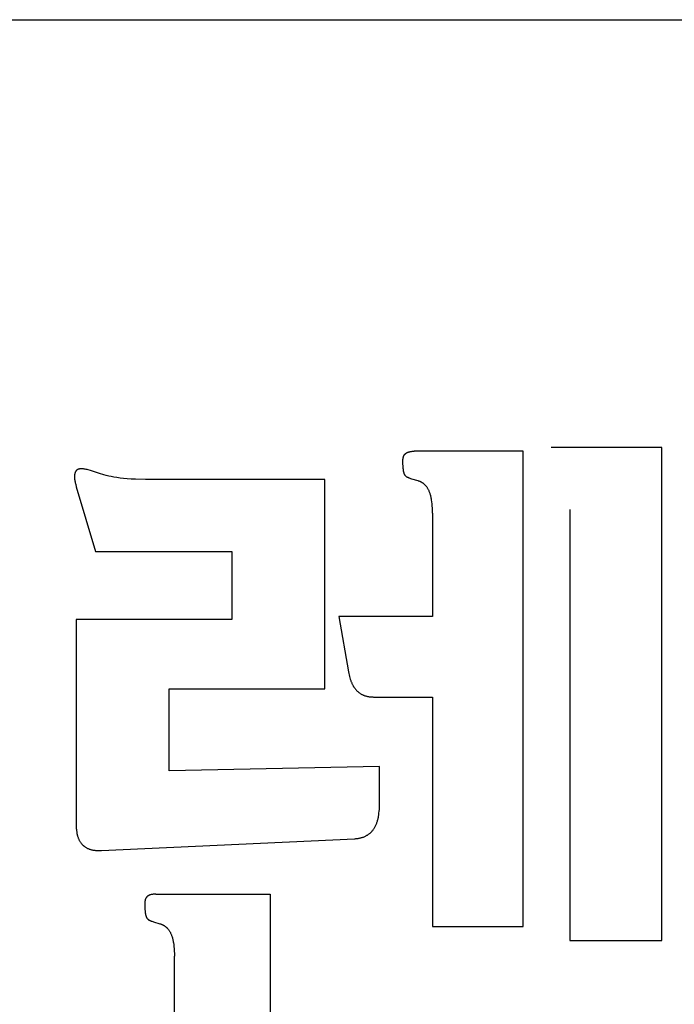
# Model space of a CAD drawing. Units: millimetres. Extents: x 133 to 4055, y 145 to 2915.
# Drawn here: x 736 to 783, y 311 to 382 of the extents above; entities that cross this region are included whole.
import ezdxf

# ---------------------------------------------------------------- set-up
doc = ezdxf.new("R2010")
doc.units = ezdxf.units.MM
for name, color, linetype in [('7', 7, 'Continuous'), ('Form-A3', 60, 'Continuous'), ('±âº»°ª', 7, 'Continuous')]:
    doc.layers.add(name, color=color, linetype=linetype)

# ---------------------------------------------------------------- blocks, each defined once
blk = doc.blocks.new('A$C00CF3378')
at = {"layer": '±âº»°ª', "color": 162}
for p, q in [((713.1, 197.55, 41.98), (713.11, 197.58, 41.98)), ((713.11, 197.58, 41.98), (713.12, 197.6, 41.98)), ((713.12, 197.6, 41.98), (713.13, 197.61, 41.98)), ((713.13, 197.62, 41.98), (713.14, 197.64, 41.98)), ((713.13, 197.61, 41.98), (713.13, 197.62, 41.98)), ((713.14, 197.64, 41.98), (713.15, 197.65, 41.98)), ((713.15, 197.66, 41.98), (713.16, 197.67, 41.98)), ((713.15, 197.65, 41.98), (713.15, 197.66, 41.98)), ((713.16, 197.67, 41.98), (713.17, 197.68, 41.98)), ((713.17, 197.68, 41.98), (713.18, 197.69, 41.98)), ((713.18, 197.71, 41.98), (713.19, 197.72, 41.98)), ((713.18, 197.69, 41.98), (713.18, 197.71, 41.98)), ((713.19, 197.72, 41.98), (713.2, 197.73, 41.98)), ((713.2, 197.73, 41.98), (713.21, 197.74, 41.98)), ((713.21, 197.74, 41.98), (713.22, 197.75, 41.98)), ((713.22, 197.75, 41.98), (713.23, 197.76, 41.98)), ((713.23, 197.76, 41.98), (713.24, 197.77, 41.98)), ((713.24, 197.77, 41.98), (713.25, 197.78, 41.98)), ((713.25, 197.78, 41.98), (713.26, 197.79, 41.98)), ((713.26, 197.79, 41.98), (713.27, 197.8, 41.98)), ((713.27, 197.8, 41.98), (713.28, 197.81, 41.98)), ((713.28, 197.81, 41.98), (713.29, 197.82, 41.98)), ((713.29, 197.82, 41.98), (713.3, 197.83, 41.98)), ((713.3, 197.83, 41.98), (713.31, 197.84, 41.98)), ((713.31, 197.84, 41.98), (713.32, 197.85, 41.98)), ((713.32, 197.85, 41.98), (713.34, 197.86, 41.98)), ((713.34, 197.86, 41.98), (713.35, 197.87, 41.98)), ((713.35, 197.87, 41.98), (713.36, 197.88, 41.98)), ((713.36, 197.88, 41.98), (713.37, 197.88, 41.98)), ((713.37, 197.88, 41.98), (713.39, 197.89, 41.98)), ((713.39, 197.89, 41.98), (713.4, 197.9, 41.98)), ((713.4, 197.9, 41.98), (713.42, 197.91, 41.98)), ((713.42, 197.91, 41.98), (713.43, 197.92, 41.98)), ((713.43, 197.92, 41.98), (713.45, 197.92, 41.98)), ((713.45, 197.92, 41.98), (713.46, 197.93, 41.98)), ((713.46, 197.93, 41.98), (713.48, 197.94, 41.98)), ((713.48, 197.94, 41.98), (713.49, 197.95, 41.98)), ((713.49, 197.95, 41.98), (713.51, 197.95, 41.98)), ((713.51, 197.95, 41.98), (713.54, 197.97, 41.98)), ((713.54, 197.97, 41.98), (713.58, 197.98, 41.98)), ((713.58, 197.98, 41.98), (713.61, 197.99, 41.98)), ((713.61, 197.99, 41.98), (713.65, 198, 41.98)), ((713.65, 198, 41.98), (713.69, 198.02, 41.98)), ((713.69, 198.02, 41.98), (713.73, 198.03, 41.98)), ((713.73, 198.03, 41.98), (713.77, 198.03, 41.98)), ((713.77, 198.03, 41.98), (713.82, 198.04, 41.98)), ((713.82, 198.04, 41.98), (713.86, 198.05, 41.98)), ((713.86, 198.05, 41.98), (713.91, 198.06, 41.98)), ((713.91, 198.06, 41.98), (713.96, 198.06, 41.98)), ((713.96, 198.06, 41.98), (714.01, 198.07, 41.98)), ((714.01, 198.07, 41.98), (714.06, 198.07, 41.98)), ((714.06, 198.07, 41.98), (714.12, 198.07, 41.98)), ((714.12, 198.07, 41.98), (714.17, 198.07, 41.98)), ((714.17, 198.07, 41.98), (714.23, 198.07, 41.98)), ((726.14, 198.07, 41.98), (714.23, 198.07, 41.98)), ((726.14, 146.25, 41.98), (726.14, 198.07, 41.98)), ((741.28, 198.48, 41.98), (729.2, 198.48, 41.98)), ((741.28, 144.72, 41.98), (741.28, 198.48, 41.98)), ((713.01, 197.07, 41.98), (713.02, 197.12, 41.98)), ((713.01, 197.01, 41.98), (713.01, 197.07, 41.98)), ((713.02, 196.79, 41.98), (713.01, 197.01, 41.98)), ((713.02, 197.23, 41.98), (713.03, 197.26, 41.98)), ((713.02, 197.18, 41.98), (713.02, 197.23, 41.98)), ((713.02, 197.12, 41.98), (713.02, 197.18, 41.98)), ((713.04, 196.38, 41.98), (713.02, 196.79, 41.98)), ((713.03, 197.32, 41.98), (713.04, 197.34, 41.98)), ((713.03, 197.29, 41.98), (713.03, 197.32, 41.98)), ((713.03, 197.26, 41.98), (713.03, 197.29, 41.98)), ((713.04, 197.37, 41.98), (713.05, 197.4, 41.98)), ((713.04, 197.34, 41.98), (713.04, 197.37, 41.98)), ((713.05, 197.4, 41.98), (713.06, 197.42, 41.98)), ((713.06, 197.45, 41.98), (713.07, 197.48, 41.98)), ((713.06, 197.42, 41.98), (713.06, 197.45, 41.98)), ((713.07, 197.48, 41.98), (713.08, 197.5, 41.98)), ((713.08, 197.5, 41.98), (713.09, 197.53, 41.98)), ((713.09, 197.53, 41.98), (713.1, 197.55, 41.98)), ((677.18, 195.53, 41.98), (677.17, 195.5, 41.98)), ((677.17, 195.5, 41.98), (677.17, 195.47, 41.98)), ((677.17, 195.47, 41.98), (677.17, 195.44, 41.98)), ((677.17, 195.44, 41.98), (677.17, 195.4, 41.98)), ((677.19, 195.59, 41.98), (677.18, 195.56, 41.98)), ((677.18, 195.56, 41.98), (677.18, 195.53, 41.98)), ((677.2, 195.64, 41.98), (677.19, 195.62, 41.98)), ((677.19, 195.62, 41.98), (677.19, 195.59, 41.98)), ((677.21, 195.7, 41.98), (677.2, 195.67, 41.98)), ((677.2, 195.67, 41.98), (677.2, 195.64, 41.98)), ((677.22, 195.72, 41.98), (677.21, 195.7, 41.98)), ((677.23, 195.74, 41.98), (677.22, 195.72, 41.98)), ((677.24, 195.77, 41.98), (677.23, 195.74, 41.98)), ((677.25, 195.79, 41.98), (677.24, 195.77, 41.98)), ((677.26, 195.81, 41.98), (677.25, 195.79, 41.98)), ((677.27, 195.83, 41.98), (677.26, 195.81, 41.98)), ((677.28, 195.85, 41.98), (677.27, 195.84, 41.98)), ((677.27, 195.84, 41.98), (677.27, 195.83, 41.98)), ((677.29, 195.87, 41.98), (677.28, 195.86, 41.98)), ((677.28, 195.86, 41.98), (677.28, 195.85, 41.98)), ((677.3, 195.88, 41.98), (677.29, 195.87, 41.98)), ((677.31, 195.9, 41.98), (677.3, 195.89, 41.98)), ((677.3, 195.89, 41.98), (677.3, 195.88, 41.98)), ((677.32, 195.92, 41.98), (677.31, 195.91, 41.98)), ((677.31, 195.91, 41.98), (677.31, 195.9, 41.98)), ((677.33, 195.93, 41.98), (677.32, 195.92, 41.98)), ((677.34, 195.94, 41.98), (677.33, 195.93, 41.98)), ((677.33, 195.93, 41.98), (677.33, 195.93, 41.98)), ((677.35, 195.95, 41.98), (677.34, 195.94, 41.98)), ((677.36, 195.96, 41.98), (677.35, 195.95, 41.98)), ((677.37, 195.97, 41.98), (677.36, 195.97, 41.98)), ((677.36, 195.97, 41.98), (677.36, 195.96, 41.98)), ((677.38, 195.98, 41.98), (677.37, 195.97, 41.98)), ((677.39, 195.99, 41.98), (677.38, 195.98, 41.98)), ((677.4, 196, 41.98), (677.39, 195.99, 41.98)), ((677.39, 195.99, 41.98), (677.39, 195.99, 41.98)), ((677.41, 196.01, 41.98), (677.4, 196, 41.98)), ((677.42, 196.02, 41.98), (677.41, 196.01, 41.98)), ((677.43, 196.02, 41.98), (677.42, 196.02, 41.98)), ((677.44, 196.03, 41.98), (677.43, 196.03, 41.98)), ((677.43, 196.03, 41.98), (677.43, 196.02, 41.98)), ((677.45, 196.04, 41.98), (677.44, 196.03, 41.98)), ((677.46, 196.05, 41.98), (677.45, 196.04, 41.98)), ((677.47, 196.05, 41.98), (677.46, 196.05, 41.98)), ((677.48, 196.06, 41.98), (677.47, 196.05, 41.98)), ((677.49, 196.06, 41.98), (677.48, 196.06, 41.98)), ((677.5, 196.07, 41.98), (677.49, 196.07, 41.98)), ((677.49, 196.07, 41.98), (677.49, 196.06, 41.98)), ((677.52, 196.08, 41.98), (677.5, 196.07, 41.98)), ((677.54, 196.09, 41.98), (677.52, 196.08, 41.98)), ((677.56, 196.1, 41.98), (677.54, 196.09, 41.98)), ((677.58, 196.11, 41.98), (677.56, 196.1, 41.98)), ((677.6, 196.11, 41.98), (677.58, 196.11, 41.98)), ((677.62, 196.12, 41.98), (677.6, 196.11, 41.98)), ((677.64, 196.13, 41.98), (677.62, 196.12, 41.98)), ((677.66, 196.13, 41.98), (677.64, 196.13, 41.98)), ((677.69, 196.14, 41.98), (677.66, 196.13, 41.98)), ((677.71, 196.14, 41.98), (677.69, 196.14, 41.98)), ((677.73, 196.15, 41.98), (677.71, 196.14, 41.98)), ((677.75, 196.15, 41.98), (677.73, 196.15, 41.98)), ((677.78, 196.15, 41.98), (677.75, 196.15, 41.98)), ((677.8, 196.16, 41.98), (677.78, 196.15, 41.98)), ((677.82, 196.16, 41.98), (677.8, 196.16, 41.98)), ((677.85, 196.16, 41.98), (677.82, 196.16, 41.98)), ((677.87, 196.16, 41.98), (677.85, 196.16, 41.98)), ((677.9, 196.16, 41.98), (677.87, 196.16, 41.98)), ((677.95, 196.16, 41.98), (677.9, 196.16, 41.98)), ((678, 196.16, 41.98), (677.95, 196.16, 41.98)), ((678.05, 196.16, 41.98), (678, 196.16, 41.98)), ((678.1, 196.15, 41.98), (678.05, 196.16, 41.98)), ((678.16, 196.15, 41.98), (678.1, 196.15, 41.98)), ((678.21, 196.14, 41.98), (678.16, 196.15, 41.98)), ((678.27, 196.13, 41.98), (678.21, 196.14, 41.98)), ((678.32, 196.12, 41.98), (678.27, 196.13, 41.98)), ((678.44, 196.1, 41.98), (678.32, 196.12, 41.98)), ((678.56, 196.07, 41.98), (678.44, 196.1, 41.98)), ((678.68, 196.04, 41.98), (678.56, 196.07, 41.98)), ((678.92, 195.97, 41.98), (678.68, 196.04, 41.98)), ((679.89, 195.65, 41.98), (678.92, 195.97, 41.98)), ((680.38, 195.5, 41.98), (679.89, 195.65, 41.98)), ((680.63, 195.43, 41.98), (680.38, 195.5, 41.98)), ((680.9, 195.37, 41.98), (680.63, 195.43, 41.98)), ((713.05, 196.19, 41.98), (713.04, 196.38, 41.98)), ((713.06, 196.1, 41.98), (713.05, 196.19, 41.98)), ((713.07, 196.02, 41.98), (713.06, 196.1, 41.98)), ((713.08, 195.94, 41.98), (713.07, 196.02, 41.98)), ((713.09, 195.9, 41.98), (713.08, 195.94, 41.98)), ((713.09, 195.86, 41.98), (713.09, 195.9, 41.98)), ((713.1, 195.82, 41.98), (713.09, 195.86, 41.98)), ((713.11, 195.79, 41.98), (713.1, 195.82, 41.98)), ((713.12, 195.75, 41.98), (713.11, 195.79, 41.98)), ((713.13, 195.72, 41.98), (713.12, 195.75, 41.98)), ((713.14, 195.68, 41.98), (713.13, 195.72, 41.98)), ((713.15, 195.65, 41.98), (713.14, 195.68, 41.98)), ((713.16, 195.62, 41.98), (713.15, 195.65, 41.98)), ((713.17, 195.59, 41.98), (713.16, 195.62, 41.98)), ((713.18, 195.57, 41.98), (713.17, 195.59, 41.98)), ((713.19, 195.56, 41.98), (713.18, 195.57, 41.98)), ((713.19, 195.55, 41.98), (713.19, 195.56, 41.98)), ((713.2, 195.53, 41.98), (713.19, 195.55, 41.98)), ((713.21, 195.52, 41.98), (713.2, 195.53, 41.98)), ((713.22, 195.5, 41.98), (713.21, 195.52, 41.98)), ((713.22, 195.49, 41.98), (713.22, 195.5, 41.98)), ((713.23, 195.48, 41.98), (713.22, 195.49, 41.98)), ((713.24, 195.47, 41.98), (713.23, 195.48, 41.98)), ((713.25, 195.45, 41.98), (713.24, 195.47, 41.98)), ((713.26, 195.44, 41.98), (713.25, 195.45, 41.98)), ((713.27, 195.43, 41.98), (713.26, 195.44, 41.98)), ((713.28, 195.42, 41.98), (713.27, 195.43, 41.98)), ((713.29, 195.41, 41.98), (713.28, 195.42, 41.98)), ((677.17, 195.4, 41.98), (677.16, 195.37, 41.98)), ((677.16, 195.37, 41.98), (677.16, 195.33, 41.98)), ((677.16, 195.33, 41.98), (677.16, 195.3, 41.98)), ((677.16, 195.3, 41.98), (677.17, 195.26, 41.98)), ((677.17, 195.26, 41.98), (677.17, 195.19, 41.98)), ((677.17, 195.19, 41.98), (677.17, 195.11, 41.98)), ((677.17, 195.11, 41.98), (677.18, 195.02, 41.98)), ((677.18, 195.02, 41.98), (677.2, 194.94, 41.98)), ((677.2, 194.94, 41.98), (677.21, 194.84, 41.98)), ((677.21, 194.84, 41.98), (677.23, 194.75, 41.98)), ((677.23, 194.75, 41.98), (677.25, 194.65, 41.98)), ((677.25, 194.65, 41.98), (677.27, 194.55, 41.98)), ((677.27, 194.55, 41.98), (677.3, 194.44, 41.98)), ((677.3, 194.44, 41.98), (677.36, 194.21, 41.98)), ((681.18, 195.31, 41.98), (680.9, 195.37, 41.98)), ((681.48, 195.25, 41.98), (681.18, 195.31, 41.98)), ((681.8, 195.2, 41.98), (681.48, 195.25, 41.98)), ((682.14, 195.15, 41.98), (681.8, 195.2, 41.98)), ((682.52, 195.11, 41.98), (682.14, 195.15, 41.98)), ((682.92, 195.08, 41.98), (682.52, 195.11, 41.98)), ((683.37, 195.05, 41.98), (682.92, 195.08, 41.98)), ((683.84, 195.03, 41.98), (683.37, 195.05, 41.98)), ((684.93, 195.01, 41.98), (683.84, 195.03, 41.98)), ((704.49, 195.01, 41.98), (684.93, 195.01, 41.98)), ((704.49, 172.16, 41.98), (704.49, 195.01, 41.98)), ((713.3, 195.39, 41.98), (713.29, 195.41, 41.98)), ((713.31, 195.38, 41.98), (713.3, 195.39, 41.98)), ((713.32, 195.37, 41.98), (713.31, 195.38, 41.98)), ((713.33, 195.36, 41.98), (713.32, 195.37, 41.98)), ((713.34, 195.35, 41.98), (713.33, 195.36, 41.98)), ((713.35, 195.34, 41.98), (713.34, 195.35, 41.98)), ((713.36, 195.33, 41.98), (713.35, 195.34, 41.98)), ((713.37, 195.32, 41.98), (713.36, 195.33, 41.98)), ((713.38, 195.31, 41.98), (713.37, 195.32, 41.98)), ((713.4, 195.3, 41.98), (713.38, 195.31, 41.98)), ((713.41, 195.29, 41.98), (713.4, 195.3, 41.98)), ((713.42, 195.28, 41.98), (713.41, 195.29, 41.98)), ((713.44, 195.27, 41.98), (713.42, 195.28, 41.98)), ((713.45, 195.26, 41.98), (713.44, 195.27, 41.98)), ((713.48, 195.25, 41.98), (713.45, 195.26, 41.98)), ((713.51, 195.23, 41.98), (713.48, 195.25, 41.98)), ((713.54, 195.21, 41.98), (713.51, 195.23, 41.98)), ((713.57, 195.2, 41.98), (713.54, 195.21, 41.98)), ((713.6, 195.18, 41.98), (713.57, 195.2, 41.98)), ((713.64, 195.17, 41.98), (713.6, 195.18, 41.98)), ((713.68, 195.15, 41.98), (713.64, 195.17, 41.98)), ((713.72, 195.13, 41.98), (713.68, 195.15, 41.98)), ((713.8, 195.1, 41.98), (713.72, 195.13, 41.98)), ((713.89, 195.07, 41.98), (713.8, 195.1, 41.98)), ((713.98, 195.04, 41.98), (713.89, 195.07, 41.98)), ((714.66, 194.85, 41.98), (713.98, 195.04, 41.98)), ((714.73, 194.82, 41.98), (714.66, 194.85, 41.98)), ((714.8, 194.8, 41.98), (714.73, 194.82, 41.98)), ((714.84, 194.78, 41.98), (714.8, 194.8, 41.98)), ((714.88, 194.77, 41.98), (714.84, 194.78, 41.98)), ((714.91, 194.75, 41.98), (714.88, 194.77, 41.98)), ((714.95, 194.73, 41.98), (714.91, 194.75, 41.98)), ((714.99, 194.71, 41.98), (714.95, 194.73, 41.98)), ((715.03, 194.69, 41.98), (714.99, 194.71, 41.98)), ((715.06, 194.67, 41.98), (715.03, 194.69, 41.98)), ((715.1, 194.65, 41.98), (715.06, 194.67, 41.98)), ((715.14, 194.63, 41.98), (715.1, 194.65, 41.98)), ((715.18, 194.61, 41.98), (715.14, 194.63, 41.98)), ((715.22, 194.58, 41.98), (715.18, 194.61, 41.98)), ((715.25, 194.55, 41.98), (715.22, 194.58, 41.98)), ((715.29, 194.52, 41.98), (715.25, 194.55, 41.98)), ((715.33, 194.49, 41.98), (715.29, 194.52, 41.98)), ((715.36, 194.46, 41.98), (715.33, 194.49, 41.98)), ((715.4, 194.43, 41.98), (715.36, 194.46, 41.98)), ((715.44, 194.39, 41.98), (715.4, 194.43, 41.98)), ((715.47, 194.36, 41.98), (715.44, 194.39, 41.98)), ((715.51, 194.32, 41.98), (715.47, 194.36, 41.98)), ((677.36, 194.21, 41.98), (679.46, 187.13, 41.98)), ((715.54, 194.28, 41.98), (715.51, 194.32, 41.98)), ((715.58, 194.24, 41.98), (715.54, 194.28, 41.98)), ((715.61, 194.19, 41.98), (715.58, 194.24, 41.98)), ((715.64, 194.14, 41.98), (715.61, 194.19, 41.98)), ((715.68, 194.1, 41.98), (715.64, 194.14, 41.98)), ((715.71, 194.04, 41.98), (715.68, 194.1, 41.98)), ((715.74, 193.99, 41.98), (715.71, 194.04, 41.98)), ((715.77, 193.93, 41.98), (715.74, 193.99, 41.98)), ((715.8, 193.88, 41.98), (715.77, 193.93, 41.98)), ((715.83, 193.82, 41.98), (715.8, 193.88, 41.98)), ((715.86, 193.75, 41.98), (715.83, 193.82, 41.98)), ((715.89, 193.69, 41.98), (715.86, 193.75, 41.98)), ((715.92, 193.62, 41.98), (715.89, 193.69, 41.98)), ((715.94, 193.55, 41.98), (715.92, 193.62, 41.98)), ((715.97, 193.47, 41.98), (715.94, 193.55, 41.98)), ((715.99, 193.4, 41.98), (715.97, 193.47, 41.98)), ((716.02, 193.32, 41.98), (715.99, 193.4, 41.98)), ((716.04, 193.23, 41.98), (716.02, 193.32, 41.98)), ((716.06, 193.15, 41.98), (716.04, 193.23, 41.98)), ((716.08, 193.06, 41.98), (716.06, 193.15, 41.98)), ((716.1, 192.97, 41.98), (716.08, 193.06, 41.98)), ((716.12, 192.87, 41.98), (716.1, 192.97, 41.98)), ((716.14, 192.77, 41.98), (716.12, 192.87, 41.98)), ((716.17, 192.57, 41.98), (716.14, 192.77, 41.98)), ((716.19, 192.34, 41.98), (716.17, 192.57, 41.98)), ((716.22, 192.11, 41.98), (716.19, 192.34, 41.98)), ((716.23, 191.86, 41.98), (716.22, 192.11, 41.98)), ((716.24, 191.59, 41.98), (716.23, 191.86, 41.98)), ((716.24, 191.31, 41.98), (716.24, 191.59, 41.98)), ((716.24, 191.31, 41.98), (716.24, 180.05, 41.98)), ((731.21, 191.72, 41.98), (731.21, 144.72, 41.98)), ((679.46, 187.13, 41.98), (694.35, 187.13, 41.98)), ((694.35, 187.13, 41.98), (694.35, 179.72, 41.98)), ((694.35, 179.72, 41.98), (677.36, 179.72, 41.98)), ((677.36, 179.72, 41.98), (677.36, 157.27, 41.98)), ((716.24, 180.05, 41.98), (706.02, 180.05, 41.98)), ((706.02, 180.05, 41.98), (707.07, 174.01, 41.98)), ((707.07, 174.01, 41.98), (707.1, 173.84, 41.98)), ((707.1, 173.84, 41.98), (707.13, 173.68, 41.98)), ((707.13, 173.68, 41.98), (707.17, 173.52, 41.98)), ((707.17, 173.52, 41.98), (707.21, 173.37, 41.98)), ((707.21, 173.37, 41.98), (707.26, 173.22, 41.98)), ((707.26, 173.22, 41.98), (707.31, 173.08, 41.98)), ((707.31, 173.08, 41.98), (707.33, 173.01, 41.98)), ((707.33, 173.01, 41.98), (707.36, 172.95, 41.98)), ((707.36, 172.95, 41.98), (707.39, 172.88, 41.98)), ((707.39, 172.88, 41.98), (707.42, 172.81, 41.98)), ((687.51, 163.23, 41.98), (687.51, 172.16, 41.98)), ((687.51, 172.16, 41.98), (704.49, 172.16, 41.98)), ((707.42, 172.81, 41.98), (707.45, 172.75, 41.98)), ((707.45, 172.75, 41.98), (707.48, 172.69, 41.98)), ((707.48, 172.69, 41.98), (707.51, 172.63, 41.98)), ((707.51, 172.63, 41.98), (707.54, 172.57, 41.98)), ((707.54, 172.57, 41.98), (707.57, 172.51, 41.98)), ((707.57, 172.51, 41.98), (707.6, 172.45, 41.98)), ((707.6, 172.45, 41.98), (707.64, 172.4, 41.98)), ((707.64, 172.4, 41.98), (707.67, 172.34, 41.98)), ((707.67, 172.34, 41.98), (707.71, 172.29, 41.98)), ((707.71, 172.29, 41.98), (707.75, 172.24, 41.98)), ((707.75, 172.24, 41.98), (707.79, 172.19, 41.98)), ((707.79, 172.19, 41.98), (707.82, 172.14, 41.98)), ((707.82, 172.14, 41.98), (707.86, 172.09, 41.98)), ((707.86, 172.09, 41.98), (707.9, 172.05, 41.98)), ((707.9, 172.05, 41.98), (707.95, 172, 41.98)), ((707.95, 172, 41.98), (707.99, 171.96, 41.98)), ((707.99, 171.96, 41.98), (708.03, 171.92, 41.98)), ((708.03, 171.92, 41.98), (708.08, 171.88, 41.98)), ((708.08, 171.88, 41.98), (708.12, 171.84, 41.98)), ((708.12, 171.84, 41.98), (708.17, 171.8, 41.98)), ((708.17, 171.8, 41.98), (708.21, 171.76, 41.98)), ((708.21, 171.76, 41.98), (708.26, 171.73, 41.98)), ((708.26, 171.73, 41.98), (708.31, 171.69, 41.98)), ((708.31, 171.69, 41.98), (708.36, 171.66, 41.98)), ((708.36, 171.66, 41.98), (708.41, 171.63, 41.98)), ((708.41, 171.63, 41.98), (708.46, 171.6, 41.98)), ((708.46, 171.6, 41.98), (708.51, 171.57, 41.98)), ((708.51, 171.57, 41.98), (708.56, 171.54, 41.98)), ((708.56, 171.54, 41.98), (708.62, 171.52, 41.98)), ((708.62, 171.52, 41.98), (708.67, 171.49, 41.98)), ((708.67, 171.49, 41.98), (708.73, 171.47, 41.98)), ((708.73, 171.47, 41.98), (708.78, 171.45, 41.98)), ((708.78, 171.45, 41.98), (708.84, 171.42, 41.98)), ((708.84, 171.42, 41.98), (708.9, 171.41, 41.98)), ((708.9, 171.41, 41.98), (708.96, 171.39, 41.98)), ((708.96, 171.39, 41.98), (709.02, 171.37, 41.98)), ((709.02, 171.37, 41.98), (709.08, 171.36, 41.98)), ((709.08, 171.36, 41.98), (709.14, 171.34, 41.98)), ((709.14, 171.34, 41.98), (709.2, 171.33, 41.98)), ((709.2, 171.33, 41.98), (709.27, 171.32, 41.98)), ((709.27, 171.32, 41.98), (709.33, 171.31, 41.98)), ((709.33, 171.31, 41.98), (709.39, 171.3, 41.98)), ((709.39, 171.3, 41.98), (709.46, 171.29, 41.98)), ((709.46, 171.29, 41.98), (709.53, 171.29, 41.98)), ((709.53, 171.29, 41.98), (709.6, 171.28, 41.98)), ((709.6, 171.28, 41.98), (709.66, 171.28, 41.98)), ((709.66, 171.28, 41.98), (709.73, 171.28, 41.98)), ((709.73, 171.28, 41.98), (709.8, 171.27, 41.98)), ((709.8, 171.27, 41.98), (716.24, 171.27, 41.98)), ((716.24, 171.27, 41.98), (716.24, 146.25, 41.98)), ((710.45, 163.71, 41.98), (687.51, 163.23, 41.98)), ((710.45, 159.45, 41.98), (710.45, 163.71, 41.98)), ((710.42, 158.82, 41.98), (710.44, 159.02, 41.98)), ((710.44, 159.23, 41.98), (710.45, 159.45, 41.98)), ((710.44, 159.02, 41.98), (710.44, 159.23, 41.98)), ((710.25, 157.83, 41.98), (710.28, 157.91, 41.98)), ((710.28, 157.91, 41.98), (710.3, 157.99, 41.98)), ((710.3, 157.99, 41.98), (710.32, 158.08, 41.98)), ((710.32, 158.08, 41.98), (710.33, 158.17, 41.98)), ((710.33, 158.17, 41.98), (710.35, 158.25, 41.98)), ((710.35, 158.25, 41.98), (710.38, 158.44, 41.98)), ((710.38, 158.44, 41.98), (710.4, 158.62, 41.98)), ((710.4, 158.62, 41.98), (710.42, 158.82, 41.98)), ((677.36, 157.27, 41.98), (677.37, 157.1, 41.98)), ((677.37, 157.1, 41.98), (677.37, 156.93, 41.98)), ((677.37, 156.93, 41.98), (677.38, 156.84, 41.98)), ((677.38, 156.84, 41.98), (677.39, 156.76, 41.98)), ((677.39, 156.76, 41.98), (677.4, 156.68, 41.98)), ((709.72, 156.74, 41.98), (709.76, 156.79, 41.98)), ((709.76, 156.79, 41.98), (709.81, 156.85, 41.98)), ((709.81, 156.85, 41.98), (709.85, 156.91, 41.98)), ((709.85, 156.91, 41.98), (709.89, 156.97, 41.98)), ((709.89, 156.97, 41.98), (709.92, 157.03, 41.98)), ((709.92, 157.03, 41.98), (709.96, 157.1, 41.98)), ((709.96, 157.1, 41.98), (710, 157.16, 41.98)), ((710, 157.16, 41.98), (710.03, 157.23, 41.98)), ((710.03, 157.23, 41.98), (710.06, 157.3, 41.98)), ((710.06, 157.3, 41.98), (710.09, 157.37, 41.98)), ((710.09, 157.37, 41.98), (710.12, 157.44, 41.98)), ((710.12, 157.44, 41.98), (710.15, 157.52, 41.98)), ((710.15, 157.52, 41.98), (710.18, 157.59, 41.98)), ((710.18, 157.59, 41.98), (710.21, 157.67, 41.98)), ((710.21, 157.67, 41.98), (710.23, 157.75, 41.98)), ((710.23, 157.75, 41.98), (710.25, 157.83, 41.98)), ((677.4, 156.68, 41.98), (677.41, 156.6, 41.98)), ((677.41, 156.6, 41.98), (677.42, 156.53, 41.98)), ((677.42, 156.53, 41.98), (677.43, 156.45, 41.98)), ((677.43, 156.45, 41.98), (677.44, 156.38, 41.98)), ((677.44, 156.38, 41.98), (677.46, 156.3, 41.98)), ((677.46, 156.3, 41.98), (677.48, 156.23, 41.98)), ((677.48, 156.23, 41.98), (677.49, 156.16, 41.98)), ((677.49, 156.16, 41.98), (677.51, 156.09, 41.98)), ((677.51, 156.09, 41.98), (677.54, 156.03, 41.98)), ((677.54, 156.03, 41.98), (677.56, 155.96, 41.98)), ((677.56, 155.96, 41.98), (677.58, 155.9, 41.98)), ((677.58, 155.9, 41.98), (677.61, 155.84, 41.98)), ((677.61, 155.84, 41.98), (677.63, 155.77, 41.98)), ((677.63, 155.77, 41.98), (677.66, 155.71, 41.98)), ((677.66, 155.71, 41.98), (677.69, 155.66, 41.98)), ((680.1, 154.54, 41.98), (707.71, 155.82, 41.98)), ((707.71, 155.82, 41.98), (707.8, 155.83, 41.98)), ((707.8, 155.83, 41.98), (707.88, 155.84, 41.98)), ((707.88, 155.84, 41.98), (707.96, 155.84, 41.98)), ((707.96, 155.84, 41.98), (708.04, 155.85, 41.98)), ((708.04, 155.85, 41.98), (708.12, 155.86, 41.98)), ((708.12, 155.86, 41.98), (708.2, 155.88, 41.98)), ((708.2, 155.88, 41.98), (708.28, 155.89, 41.98)), ((708.28, 155.89, 41.98), (708.35, 155.91, 41.98)), ((708.35, 155.91, 41.98), (708.43, 155.93, 41.98)), ((708.43, 155.93, 41.98), (708.5, 155.95, 41.98)), ((708.5, 155.95, 41.98), (708.57, 155.97, 41.98)), ((708.57, 155.97, 41.98), (708.64, 155.99, 41.98)), ((708.64, 155.99, 41.98), (708.71, 156.01, 41.98)), ((708.71, 156.01, 41.98), (708.78, 156.04, 41.98)), ((708.78, 156.04, 41.98), (708.84, 156.07, 41.98)), ((708.84, 156.07, 41.98), (708.91, 156.1, 41.98)), ((708.91, 156.1, 41.98), (708.97, 156.13, 41.98)), ((708.97, 156.13, 41.98), (709.03, 156.16, 41.98)), ((709.03, 156.16, 41.98), (709.09, 156.2, 41.98)), ((709.09, 156.2, 41.98), (709.15, 156.23, 41.98)), ((709.15, 156.23, 41.98), (709.21, 156.27, 41.98)), ((709.21, 156.27, 41.98), (709.27, 156.31, 41.98)), ((709.27, 156.31, 41.98), (709.32, 156.35, 41.98)), ((709.32, 156.35, 41.98), (709.38, 156.39, 41.98)), ((709.38, 156.39, 41.98), (709.43, 156.44, 41.98)), ((709.43, 156.44, 41.98), (709.48, 156.48, 41.98)), ((709.48, 156.48, 41.98), (709.53, 156.53, 41.98)), ((709.53, 156.53, 41.98), (709.58, 156.58, 41.98)), ((709.58, 156.58, 41.98), (709.63, 156.63, 41.98)), ((709.63, 156.63, 41.98), (709.67, 156.68, 41.98)), ((709.67, 156.68, 41.98), (709.72, 156.74, 41.98)), ((677.69, 155.66, 41.98), (677.72, 155.6, 41.98)), ((677.72, 155.6, 41.98), (677.75, 155.55, 41.98)), ((677.75, 155.55, 41.98), (677.78, 155.49, 41.98)), ((677.78, 155.49, 41.98), (677.82, 155.44, 41.98)), ((677.82, 155.44, 41.98), (677.85, 155.39, 41.98)), ((677.85, 155.39, 41.98), (677.89, 155.34, 41.98)), ((677.89, 155.34, 41.98), (677.93, 155.29, 41.98)), ((677.93, 155.29, 41.98), (677.97, 155.24, 41.98)), ((677.97, 155.24, 41.98), (678.01, 155.2, 41.98)), ((678.01, 155.2, 41.98), (678.05, 155.16, 41.98)), ((678.05, 155.16, 41.98), (678.09, 155.11, 41.98)), ((678.09, 155.11, 41.98), (678.14, 155.07, 41.98)), ((678.14, 155.07, 41.98), (678.18, 155.03, 41.98)), ((678.18, 155.03, 41.98), (678.23, 155, 41.98)), ((678.23, 155, 41.98), (678.28, 154.96, 41.98)), ((678.28, 154.96, 41.98), (678.33, 154.93, 41.98)), ((678.33, 154.93, 41.98), (678.38, 154.89, 41.98)), ((678.38, 154.89, 41.98), (678.43, 154.86, 41.98)), ((678.43, 154.86, 41.98), (678.49, 154.83, 41.98)), ((678.49, 154.83, 41.98), (678.54, 154.8, 41.98)), ((678.54, 154.8, 41.98), (678.6, 154.77, 41.98)), ((678.6, 154.77, 41.98), (678.66, 154.75, 41.98)), ((678.66, 154.75, 41.98), (678.72, 154.72, 41.98)), ((678.72, 154.72, 41.98), (678.78, 154.7, 41.98)), ((678.78, 154.7, 41.98), (678.84, 154.68, 41.98)), ((678.84, 154.68, 41.98), (678.9, 154.66, 41.98)), ((678.9, 154.66, 41.98), (678.97, 154.64, 41.98)), ((678.97, 154.64, 41.98), (679.03, 154.62, 41.98)), ((679.03, 154.62, 41.98), (679.1, 154.61, 41.98)), ((679.1, 154.61, 41.98), (679.17, 154.59, 41.98)), ((679.17, 154.59, 41.98), (679.24, 154.58, 41.98)), ((679.24, 154.58, 41.98), (679.31, 154.57, 41.98)), ((679.31, 154.57, 41.98), (679.39, 154.56, 41.98)), ((679.39, 154.56, 41.98), (679.46, 154.55, 41.98)), ((679.46, 154.55, 41.98), (679.53, 154.54, 41.98)), ((679.53, 154.54, 41.98), (679.61, 154.54, 41.98)), ((679.61, 154.54, 41.98), (679.69, 154.53, 41.98)), ((679.69, 154.53, 41.98), (679.77, 154.53, 41.98)), ((679.77, 154.53, 41.98), (679.85, 154.53, 41.98)), ((679.85, 154.53, 41.98), (679.93, 154.53, 41.98)), ((679.93, 154.53, 41.98), (680.1, 154.54, 41.98)), ((684.92, 149.27, 41.98), (684.91, 149.24, 41.98)), ((684.94, 149.29, 41.98), (684.92, 149.27, 41.98)), ((684.95, 149.32, 41.98), (684.94, 149.29, 41.98)), ((684.96, 149.34, 41.98), (684.95, 149.33, 41.98)), ((684.95, 149.33, 41.98), (684.95, 149.32, 41.98)), ((684.97, 149.35, 41.98), (684.96, 149.34, 41.98)), ((684.98, 149.37, 41.98), (684.97, 149.36, 41.98)), ((684.97, 149.36, 41.98), (684.97, 149.35, 41.98)), ((684.99, 149.39, 41.98), (684.98, 149.37, 41.98)), ((685, 149.41, 41.98), (684.99, 149.4, 41.98)), ((684.99, 149.4, 41.98), (684.99, 149.39, 41.98)), ((685.01, 149.42, 41.98), (685, 149.41, 41.98)), ((685.02, 149.43, 41.98), (685.01, 149.42, 41.98)), ((685.03, 149.44, 41.98), (685.02, 149.43, 41.98)), ((685.04, 149.45, 41.98), (685.03, 149.44, 41.98)), ((685.05, 149.47, 41.98), (685.04, 149.46, 41.98)), ((685.04, 149.46, 41.98), (685.04, 149.45, 41.98)), ((685.06, 149.48, 41.98), (685.05, 149.47, 41.98)), ((685.07, 149.49, 41.98), (685.06, 149.48, 41.98)), ((685.08, 149.5, 41.98), (685.07, 149.49, 41.98)), ((685.09, 149.51, 41.98), (685.08, 149.5, 41.98)), ((685.11, 149.52, 41.98), (685.09, 149.51, 41.98)), ((685.12, 149.53, 41.98), (685.11, 149.52, 41.98)), ((685.13, 149.54, 41.98), (685.12, 149.53, 41.98)), ((685.14, 149.55, 41.98), (685.13, 149.54, 41.98)), ((685.15, 149.56, 41.98), (685.14, 149.55, 41.98)), ((685.16, 149.57, 41.98), (685.15, 149.56, 41.98)), ((685.18, 149.58, 41.98), (685.16, 149.57, 41.98)), ((685.19, 149.59, 41.98), (685.18, 149.58, 41.98)), ((685.2, 149.6, 41.98), (685.19, 149.59, 41.98)), ((685.22, 149.61, 41.98), (685.2, 149.6, 41.98)), ((685.23, 149.61, 41.98), (685.22, 149.61, 41.98)), ((685.24, 149.62, 41.98), (685.23, 149.61, 41.98)), ((685.26, 149.63, 41.98), (685.24, 149.62, 41.98)), ((685.27, 149.64, 41.98), (685.26, 149.63, 41.98)), ((685.29, 149.65, 41.98), (685.27, 149.64, 41.98)), ((685.3, 149.65, 41.98), (685.29, 149.65, 41.98)), ((685.32, 149.66, 41.98), (685.3, 149.65, 41.98)), ((685.33, 149.67, 41.98), (685.32, 149.66, 41.98)), ((685.37, 149.68, 41.98), (685.33, 149.67, 41.98)), ((685.4, 149.7, 41.98), (685.37, 149.68, 41.98)), ((685.44, 149.71, 41.98), (685.4, 149.7, 41.98)), ((685.48, 149.72, 41.98), (685.44, 149.71, 41.98)), ((685.52, 149.73, 41.98), (685.48, 149.72, 41.98)), ((685.56, 149.74, 41.98), (685.52, 149.73, 41.98)), ((685.6, 149.75, 41.98), (685.56, 149.74, 41.98)), ((685.64, 149.76, 41.98), (685.6, 149.75, 41.98)), ((685.69, 149.76, 41.98), (685.64, 149.76, 41.98)), ((685.74, 149.77, 41.98), (685.69, 149.76, 41.98)), ((685.79, 149.78, 41.98), (685.74, 149.77, 41.98)), ((685.84, 149.78, 41.98), (685.79, 149.78, 41.98)), ((685.89, 149.78, 41.98), (685.84, 149.78, 41.98)), ((685.94, 149.79, 41.98), (685.89, 149.78, 41.98)), ((686, 149.79, 41.98), (685.94, 149.79, 41.98)), ((686.06, 149.79, 41.98), (686, 149.79, 41.98)), ((686.06, 149.79, 41.98), (698.53, 149.79, 41.98)), ((698.53, 149.79, 41.98), (698.53, 134.58, 41.98)), ((684.85, 148.89, 41.98), (684.84, 148.84, 41.98)), ((684.84, 148.84, 41.98), (684.84, 148.78, 41.98)), ((684.84, 148.78, 41.98), (684.84, 148.72, 41.98)), ((684.84, 148.72, 41.98), (684.85, 148.5, 41.98)), ((684.86, 149, 41.98), (684.85, 148.98, 41.98)), ((684.85, 148.98, 41.98), (684.85, 148.95, 41.98)), ((684.85, 148.95, 41.98), (684.85, 148.89, 41.98)), ((684.85, 148.5, 41.98), (684.86, 148.09, 41.98)), ((684.87, 149.06, 41.98), (684.86, 149.03, 41.98)), ((684.86, 149.03, 41.98), (684.86, 149, 41.98)), ((684.88, 149.11, 41.98), (684.87, 149.08, 41.98)), ((684.87, 149.08, 41.98), (684.87, 149.06, 41.98)), ((684.89, 149.16, 41.98), (684.88, 149.14, 41.98)), ((684.88, 149.14, 41.98), (684.88, 149.11, 41.98)), ((684.9, 149.19, 41.98), (684.89, 149.16, 41.98)), ((684.91, 149.22, 41.98), (684.9, 149.19, 41.98)), ((684.91, 149.24, 41.98), (684.91, 149.22, 41.98)), ((684.86, 148.09, 41.98), (684.88, 147.91, 41.98)), ((684.88, 147.91, 41.98), (684.89, 147.82, 41.98)), ((684.89, 147.82, 41.98), (684.9, 147.73, 41.98)), ((684.9, 147.73, 41.98), (684.91, 147.65, 41.98)), ((684.91, 147.65, 41.98), (684.91, 147.61, 41.98)), ((684.91, 147.61, 41.98), (684.92, 147.57, 41.98)), ((684.92, 147.57, 41.98), (684.93, 147.54, 41.98)), ((684.93, 147.54, 41.98), (684.94, 147.5, 41.98)), ((684.94, 147.5, 41.98), (684.95, 147.47, 41.98)), ((684.95, 147.47, 41.98), (684.96, 147.43, 41.98)), ((684.96, 147.43, 41.98), (684.97, 147.4, 41.98)), ((684.97, 147.4, 41.98), (684.98, 147.37, 41.98)), ((684.98, 147.37, 41.98), (684.99, 147.33, 41.98)), ((684.99, 147.33, 41.98), (685, 147.3, 41.98)), ((685, 147.3, 41.98), (685.01, 147.29, 41.98)), ((685.01, 147.29, 41.98), (685.01, 147.27, 41.98)), ((685.01, 147.27, 41.98), (685.02, 147.26, 41.98)), ((685.02, 147.26, 41.98), (685.03, 147.25, 41.98)), ((685.03, 147.25, 41.98), (685.04, 147.23, 41.98)), ((685.04, 147.23, 41.98), (685.04, 147.22, 41.98)), ((685.04, 147.22, 41.98), (685.05, 147.21, 41.98)), ((685.05, 147.21, 41.98), (685.06, 147.19, 41.98)), ((685.06, 147.19, 41.98), (685.07, 147.18, 41.98)), ((685.07, 147.18, 41.98), (685.08, 147.17, 41.98)), ((685.08, 147.17, 41.98), (685.08, 147.16, 41.98)), ((685.08, 147.16, 41.98), (685.09, 147.14, 41.98)), ((685.09, 147.14, 41.98), (685.1, 147.13, 41.98)), ((685.1, 147.13, 41.98), (685.11, 147.12, 41.98)), ((685.11, 147.12, 41.98), (685.12, 147.11, 41.98)), ((685.12, 147.11, 41.98), (685.13, 147.1, 41.98)), ((685.13, 147.1, 41.98), (685.14, 147.09, 41.98)), ((685.14, 147.09, 41.98), (685.15, 147.08, 41.98)), ((685.15, 147.08, 41.98), (685.16, 147.07, 41.98)), ((685.16, 147.07, 41.98), (685.18, 147.06, 41.98)), ((685.18, 147.06, 41.98), (685.19, 147.05, 41.98)), ((685.19, 147.05, 41.98), (685.2, 147.04, 41.98)), ((685.2, 147.04, 41.98), (685.21, 147.03, 41.98)), ((685.21, 147.03, 41.98), (685.22, 147.02, 41.98)), ((685.22, 147.02, 41.98), (685.24, 147.01, 41.98)), ((685.24, 147.01, 41.98), (685.25, 147, 41.98)), ((685.25, 147, 41.98), (685.26, 146.99, 41.98)), ((685.26, 146.99, 41.98), (685.28, 146.98, 41.98)), ((685.28, 146.98, 41.98), (685.3, 146.96, 41.98)), ((685.3, 146.96, 41.98), (685.33, 146.95, 41.98)), ((685.33, 146.95, 41.98), (685.36, 146.93, 41.98)), ((685.36, 146.93, 41.98), (685.4, 146.91, 41.98)), ((685.4, 146.91, 41.98), (685.43, 146.9, 41.98)), ((685.43, 146.9, 41.98), (685.47, 146.88, 41.98)), ((685.47, 146.88, 41.98), (685.5, 146.87, 41.98)), ((685.5, 146.87, 41.98), (685.54, 146.85, 41.98)), ((685.54, 146.85, 41.98), (685.62, 146.82, 41.98)), ((685.62, 146.82, 41.98), (685.71, 146.79, 41.98)), ((685.71, 146.79, 41.98), (685.81, 146.76, 41.98)), ((685.81, 146.76, 41.98), (686.48, 146.56, 41.98)), ((686.48, 146.56, 41.98), (686.56, 146.54, 41.98)), ((686.56, 146.54, 41.98), (686.63, 146.51, 41.98)), ((686.63, 146.51, 41.98), (686.67, 146.5, 41.98)), ((686.67, 146.5, 41.98), (686.7, 146.48, 41.98)), ((686.7, 146.48, 41.98), (686.74, 146.47, 41.98)), ((686.74, 146.47, 41.98), (686.78, 146.45, 41.98)), ((686.78, 146.45, 41.98), (686.82, 146.43, 41.98)), ((686.82, 146.43, 41.98), (686.85, 146.41, 41.98)), ((686.85, 146.41, 41.98), (686.89, 146.39, 41.98)), ((686.89, 146.39, 41.98), (686.93, 146.37, 41.98)), ((686.93, 146.37, 41.98), (686.97, 146.35, 41.98)), ((686.97, 146.35, 41.98), (687.01, 146.32, 41.98)), ((687.01, 146.32, 41.98), (687.04, 146.3, 41.98)), ((687.04, 146.3, 41.98), (687.08, 146.27, 41.98)), ((687.08, 146.27, 41.98), (687.12, 146.24, 41.98)), ((687.12, 146.24, 41.98), (687.15, 146.21, 41.98)), ((687.15, 146.21, 41.98), (687.19, 146.18, 41.98)), ((687.19, 146.18, 41.98), (687.23, 146.15, 41.98)), ((687.23, 146.15, 41.98), (687.26, 146.11, 41.98)), ((687.26, 146.11, 41.98), (687.3, 146.08, 41.98)), ((687.3, 146.08, 41.98), (687.33, 146.04, 41.98)), ((687.33, 146.04, 41.98), (687.37, 146, 41.98)), ((716.24, 146.25, 41.98), (726.14, 146.25, 41.98)), ((687.37, 146, 41.98), (687.4, 145.95, 41.98)), ((687.4, 145.95, 41.98), (687.44, 145.91, 41.98)), ((687.44, 145.91, 41.98), (687.47, 145.86, 41.98)), ((687.47, 145.86, 41.98), (687.5, 145.81, 41.98)), ((687.5, 145.81, 41.98), (687.54, 145.76, 41.98)), ((687.54, 145.76, 41.98), (687.57, 145.71, 41.98)), ((687.57, 145.71, 41.98), (687.6, 145.65, 41.98)), ((687.6, 145.65, 41.98), (687.63, 145.59, 41.98)), ((687.63, 145.59, 41.98), (687.66, 145.53, 41.98)), ((687.66, 145.53, 41.98), (687.69, 145.47, 41.98)), ((687.69, 145.47, 41.98), (687.72, 145.4, 41.98)), ((687.72, 145.4, 41.98), (687.74, 145.34, 41.98)), ((687.74, 145.34, 41.98), (687.77, 145.26, 41.98)), ((687.77, 145.26, 41.98), (687.8, 145.19, 41.98)), ((687.8, 145.19, 41.98), (687.82, 145.11, 41.98)), ((687.82, 145.11, 41.98), (687.85, 145.03, 41.98)), ((687.85, 145.03, 41.98), (687.87, 144.95, 41.98)), ((687.87, 144.95, 41.98), (687.89, 144.87, 41.98)), ((687.89, 144.87, 41.98), (687.91, 144.78, 41.98)), ((687.91, 144.78, 41.98), (687.93, 144.68, 41.98)), ((687.93, 144.68, 41.98), (687.95, 144.59, 41.98)), ((687.95, 144.59, 41.98), (687.97, 144.49, 41.98)), ((687.97, 144.49, 41.98), (688, 144.28, 41.98)), ((688, 144.28, 41.98), (688.02, 144.06, 41.98)), ((688.02, 144.06, 41.98), (688.04, 143.83, 41.98)), ((731.21, 144.72, 41.98), (741.28, 144.72, 41.98)), ((688.04, 143.83, 41.98), (688.06, 143.58, 41.98)), ((688.06, 143.58, 41.98), (688.07, 143.31, 41.98)), ((688.07, 143.31, 41.98), (688.07, 143.03, 41.98)), ((688.07, 128.86, 41.98), (688.07, 143.03, 41.98))]:
    blk.add_line(p, q, dxfattribs=at)
blk = doc.blocks.new('µµ°¢')
at = {"layer": 'Form-A3', "color": 7}
for q in [(-12643.58, 2916.05), (-11996.862, 2916.05)]:
    blk.add_line((-12776.862, 2916.05), q, dxfattribs=at)
at = {"xscale": 0.1410386228844195, "yscale": 0.1410386228844538, "zscale": 0.1410386228844561}
blk.add_blockref('A$C00CF3378', (-12772.589, 2881.476), dxfattribs=at)

msp = doc.modelspace()

# ---------------------------------------------------------------- block references
at = {"layer": '7', "xscale": 4.663851583423293, "yscale": 4.663851583423293, "zscale": 1.554617194474431}
msp.add_blockref('µµ°¢', (59864.406, -13218.491, 5.056), dxfattribs=at)

doc.saveas('drawing.dxf')
